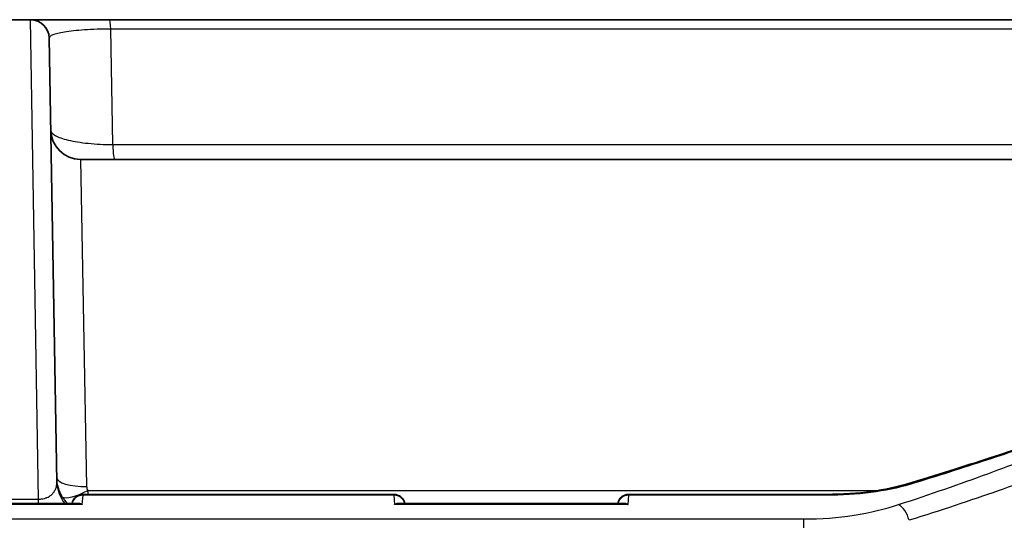
# Model space of a CAD drawing. Units: millimetres. Extents: x 65 to 4963, y 36 to 2284.
# Drawn here: x 2548 to 2615, y 843 to 877 of the extents above; entities that cross this region are included whole.
import ezdxf

# ---------------------------------------------------------------- set-up
doc = ezdxf.new("R2010")
doc.units = ezdxf.units.MM
doc.header["$LTSCALE"] = 4.5
doc.layers.add('Visible (ISO)', color=7, linetype='Continuous', lineweight=35)
doc.layers.add('Visible Narrow (ISO)', color=7, linetype='Continuous', lineweight=25)

msp = doc.modelspace()

# ---------------------------------------------------------------- linework, layer by layer
at = {"layer": 'Visible (ISO)'}
for p, q in [((2546.021, 877.04), (2548.288, 877.04)), ((2548.288, 877.04), (2553.675, 877.04)), ((2553.675, 877.04), (2706.19, 877.04)), ((2550.085, 845.556), (2549.558, 875.792)), ((2551.699, 867.515), (2860.682, 867.515)), ((2551.866, 844.709), (2573.019, 844.709)), ((2589.013, 844.709), (2602.489, 844.709)), ((2541.15, 844.093), (2551.515, 844.093)), ((2573.37, 844.093), (2588.662, 844.093))]:
    msp.add_line(p, q, dxfattribs=at)
for centre, radius, start, end in [((2548.288, 875.77), 1.27, 1, 90), ((2551.699, 869.547), 2.032, 181, 270), ((2551.866, 843.947), 0.762, 90, 168.98786), ((2573.019, 843.947), 0.762, 11.01214, 90), ((2589.013, 843.947), 0.762, 90, 168.98786)]:
    msp.add_arc(centre, radius, start, end, dxfattribs=at)
for points, knots in [([(2607.915, 845.404), (2609.944, 846.005), (2611.85, 846.615), (2617.201, 848.371), (2620.212, 849.422), (2622.956, 850.181), (2623.473, 850.309), (2623.937, 850.404)], [0, 0, 0, 0, 0.787076, 0.787076, 2.402506, 2.402506, 2.827364, 2.827364, 2.827364, 2.827364]), ([(2602.489, 844.709), (2603.528, 844.709), (2604.586, 844.777), (2606.413, 845.028), (2607.225, 845.199), (2607.915, 845.404)], [0, 0, 0, 0, 0.3119111, 0.3119111, 0.584926, 0.584926, 0.584926, 0.584926]), ([(2551.515, 844.093), (2551.535, 844.093), (2551.556, 844.092), (2551.653, 844.082), (2551.731, 844.061), (2551.81, 844.028), (2551.811, 844.028), (2551.812, 844.027)], [-0.04305919, -0.04305919, -0.04305919, -0.04305919, -0.03367491, -0.03367491, 0, 0, 0.0004597, 0.0004597, 0.0004597, 0.0004597]), ([(2573.073, 844.027), (2573.074, 844.028), (2573.075, 844.028), (2573.153, 844.061), (2573.232, 844.082), (2573.328, 844.092), (2573.349, 844.093), (2573.37, 844.093)], [-0.12753775, -0.12753775, -0.12753775, -0.12753775, -0.12713504, -0.12713504, -0.09763377, -0.09763377, -0.08941362, -0.08941362, -0.08941362, -0.08941362]), ([(2588.662, 844.093), (2588.683, 844.093), (2588.704, 844.092), (2588.8, 844.082), (2588.878, 844.061), (2588.957, 844.028), (2588.958, 844.028), (2588.959, 844.027)], [-0.04305919, -0.04305919, -0.04305919, -0.04305919, -0.03367491, -0.03367491, 0, 0, 0.0004597, 0.0004597, 0.0004597, 0.0004597])]:
    msp.add_open_spline(points, degree=3, knots=knots, dxfattribs=at)
at = {"layer": 'Visible Narrow (ISO)'}
for p, q in [((2548.837, 844.389), (2548.288, 877.04)), ((2553.89, 868.531), (2553.753, 876.405)), ((2551.699, 867.515), (2552.112, 845.248)), ((2551.812, 844.027), (2551.866, 844.65)), ((2551.866, 844.65), (2551.866, 844.709)), ((2573.019, 844.65), (2551.866, 844.65)), ((2552.191, 844.969), (2605.955, 844.969)), ((2573.019, 844.709), (2573.019, 844.65)), ((2573.019, 844.65), (2573.073, 844.027)), ((2588.959, 844.027), (2589.013, 844.65)), ((2589.013, 844.65), (2589.013, 844.709)), ((2602.489, 844.65), (2589.013, 844.65)), ((2602.489, 844.65), (2602.489, 844.709)), ((2606.356, 844.969), (2606.357, 844.969)), ((2551.812, 844.027), (2541.15, 844.027)), ((2545.472, 844.389), (2548.837, 844.389)), ((2548.837, 844.093), (2548.837, 844.389)), ((2588.959, 844.027), (2573.073, 844.027)), ((2604.174, 843.269), (2604.174, 843.269)), ((2405.136, 843.03), (2600.924, 843.03)), ((2600.924, 841.975), (2600.924, 843.03))]:
    msp.add_line(p, q, dxfattribs=at)
for centre, major_axis, ratio, start_param, end_param in [((2553.675, 875.77), (0, 1.27), 0.070703, 5.235988, 6.283185), ((2554.014, 869.547), (0, -2.032), 0.070803, 5.235988, 6.283185), ((2552.112, 845.868), (-2.032, -0.035), 0.304981, 0, 1.565473), ((2552.625, 845.6), (-2.54, -0.044), 0.965916, 0, 0.643477), ((2608.131, 844.673), (-0.217, 0.731), 0.588929, 5.816945, 6.283187), ((2552.191, 845.571), (-1.772, -0.994), 0.261183, 0.139652, 1.425302), ((2551.866, 843.947), (-0.759, 0.066), 0.92152, 4.792838, 6.169185), ((2573.019, 843.947), (0.759, 0.066), 0.92152, 0.114, 1.490348), ((2589.013, 843.947), (-0.759, 0.066), 0.92152, 4.792838, 6.169185), ((2607.374, 842.851), (0.386, -1.21), 0.563772, 1.465127, 2.627044)]:
    msp.add_ellipse(centre, major_axis=major_axis, ratio=ratio, start_param=start_param, end_param=end_param, dxfattribs=at)
for points, knots in [([(2553.753, 876.405), (2553.432, 876.404), (2553.121, 876.397), (2552.519, 876.376), (2552.228, 876.361), (2551.688, 876.323), (2551.441, 876.301), (2550.989, 876.252), (2550.786, 876.224), (2550.432, 876.166), (2550.278, 876.136), (2550.013, 876.072), (2549.902, 876.038), (2549.728, 875.97), (2549.664, 875.935), (2549.578, 875.864), (2549.557, 875.828), (2549.558, 875.792)], [0, 0, 0, 0, 0.000951326, 0.000951326, 0.001902652, 0.001902652, 0.002853978, 0.002853978, 0.003805305, 0.003805305, 0.004756631, 0.004756631, 0.005707957, 0.005707957, 0.006659283, 0.006659283, 0.007610609, 0.007610609, 0.007610609, 0.007610609]), ([(2706.19, 876.405), (2680.763, 876.405), (2655.335, 876.405), (2629.92, 876.405), (2617.214, 876.405), (2604.513, 876.405), (2591.817, 876.405), (2579.122, 876.405), (2566.433, 876.405), (2553.753, 876.405)], [0, 0, 0, 0, 0.0762823, 0.0762823, 0.0762823, 0.1144178, 0.1144178, 0.1144178, 0.1525521, 0.1525521, 0.1525521, 0.1525521]), ([(2549.667, 869.512), (2549.668, 869.449), (2549.695, 869.387), (2549.799, 869.265), (2549.876, 869.205), (2550.08, 869.09), (2550.207, 869.034), (2550.502, 868.93), (2550.67, 868.881), (2551.05, 868.791), (2551.264, 868.749), (2551.721, 868.676), (2551.963, 868.645), (2552.478, 868.592), (2552.753, 868.571), (2553.312, 868.542), (2553.598, 868.533), (2553.89, 868.531)], [0, 0, 0, 0, 0.000871841, 0.000871841, 0.001743681, 0.001743681, 0.002615522, 0.002615522, 0.003487363, 0.003487363, 0.004359204, 0.004359204, 0.005231044, 0.005231044, 0.006102885, 0.006102885, 0.006974726, 0.006974726, 0.006974726, 0.006974726]), ([(2553.89, 868.531), (2566.559, 868.531), (2579.238, 868.531), (2604.609, 868.531), (2617.299, 868.531), (2655.385, 868.531), (2680.788, 868.531), (2706.19, 868.531)], [0, 0, 0, 0, 0.0381038, 0.0381038, 0.0762077, 0.0762077, 0.1524154, 0.1524154, 0.1524154, 0.1524154]), ([(2607.374, 844.011), (2609.557, 844.719), (2611.576, 845.431), (2615.315, 846.797), (2617.036, 847.451), (2618.998, 848.19), (2619.38, 848.333), (2620.118, 848.609), (2620.475, 848.741), (2621.51, 849.121), (2622.152, 849.351), (2623.933, 849.962), (2624.932, 850.264), (2625.731, 850.434)], [0, 0, 0, 0, 0.00826318, 0.00826318, 0.01652636, 0.01652636, 0.01859216, 0.01859216, 0.02065795, 0.02065795, 0.02478955, 0.02478955, 0.03305273, 0.03305273, 0.03305273, 0.03305273]), ([(2624.173, 850.434), (2623.445, 850.289), (2622.554, 850.047), (2621.501, 849.726), (2620.975, 849.565), (2620.408, 849.385), (2619.8, 849.187), (2619.192, 848.989), (2618.542, 848.772), (2617.859, 848.542), (2617.175, 848.313), (2616.455, 848.069), (2615.704, 847.817), (2614.953, 847.565), (2614.172, 847.303), (2613.361, 847.036), (2611.739, 846.501), (2609.999, 845.942), (2608.131, 845.383)], [0.00815843, 0.00815843, 0.00815843, 0.00815843, 0.01542002, 0.01542002, 0.01542002, 0.01905082, 0.01905082, 0.01905082, 0.02268162, 0.02268162, 0.02268162, 0.02631242, 0.02631242, 0.02631242, 0.02994322, 0.02994322, 0.02994322, 0.03720482, 0.03720482, 0.03720482, 0.03720482]), ([(2626.655, 849.194), (2625.809, 849.002), (2624.772, 848.69), (2622.941, 848.08), (2622.285, 847.852), (2621.23, 847.479), (2620.866, 847.35), (2620.116, 847.081), (2619.728, 846.941), (2617.747, 846.226), (2616.018, 845.598), (2612.275, 844.292), (2610.262, 843.613), (2608.093, 842.939)], [0.00936399, 0.00936399, 0.00936399, 0.00936399, 0.01760435, 0.01760435, 0.02172453, 0.02172453, 0.02378462, 0.02378462, 0.02584471, 0.02584471, 0.03408507, 0.03408507, 0.04232543, 0.04232543, 0.04232543, 0.04232543]), ([(2550.472, 844.522), (2550.348, 844.719), (2550.253, 844.928), (2550.121, 845.368), (2550.085, 845.601), (2550.081, 845.833)], [0, 0, 0, 0, 0.000692604, 0.000692604, 0.001385208, 0.001385208, 0.001385208, 0.001385208]), ([(2548.837, 844.389), (2548.924, 844.386), (2549.009, 844.391), (2549.091, 844.403), (2549.107, 844.406), (2549.122, 844.408), (2549.137, 844.411), (2549.206, 844.424), (2549.273, 844.442), (2549.335, 844.463), (2549.361, 844.473), (2549.386, 844.482), (2549.41, 844.493), (2549.461, 844.514), (2549.509, 844.539), (2549.554, 844.566), (2549.583, 844.583), (2549.61, 844.601), (2549.636, 844.62), (2549.675, 844.648), (2549.71, 844.677), (2549.743, 844.708), (2549.767, 844.73), (2549.79, 844.754), (2549.812, 844.778), (2549.842, 844.812), (2549.87, 844.847), (2549.894, 844.884), (2549.939, 844.949), (2549.975, 845.017), (2550.003, 845.087), (2550.011, 845.108), (2550.018, 845.128), (2550.025, 845.149), (2550.043, 845.203), (2550.057, 845.259), (2550.067, 845.314), (2550.081, 845.394), (2550.087, 845.474), (2550.085, 845.556)], [0, 0, 0, 0, 0.000256003, 0.000256003, 0.000256003, 0.000303466, 0.000303466, 0.000303466, 0.00051734, 0.00051734, 0.00051734, 0.000606933, 0.000606933, 0.000606933, 0.000792746, 0.000792746, 0.000792746, 0.000910399, 0.000910399, 0.000910399, 0.001085167, 0.001085167, 0.001085167, 0.001213866, 0.001213866, 0.001213866, 0.001396639, 0.001396639, 0.001396639, 0.001725549, 0.001725549, 0.001725549, 0.001820799, 0.001820799, 0.001820799, 0.002070932, 0.002070932, 0.002070932, 0.002427732, 0.002427732, 0.002427732, 0.002427732]), ([(2608.131, 845.383), (2607.339, 845.146), (2606.455, 844.963), (2604.514, 844.711), (2603.513, 844.65), (2602.489, 844.65)], [0, 0, 0, 0, 0.003026892, 0.003026892, 0.006053784, 0.006053784, 0.006053784, 0.006053784]), ([(2600.924, 843.03), (2602.101, 843.03), (2603.243, 843.121), (2605.45, 843.468), (2606.455, 843.713), (2607.374, 844.011)], [0, 0, 0, 0, 0.00347738, 0.00347738, 0.006954759, 0.006954759, 0.006954759, 0.006954759])]:
    msp.add_open_spline(points, degree=3, knots=knots, dxfattribs=at)
for points in [[(2552.112, 845.248), (2552.114, 845.151), (2552.14, 845.055), (2552.191, 844.969)], [(2550.811, 844.093), (2550.681, 844.227), (2550.567, 844.373), (2550.472, 844.522)], [(2552.223, 844.709), (2552.212, 844.795), (2552.201, 844.882), (2552.191, 844.969)]]:
    msp.add_open_spline(points, degree=3, dxfattribs=at)

doc.saveas('drawing.dxf')
